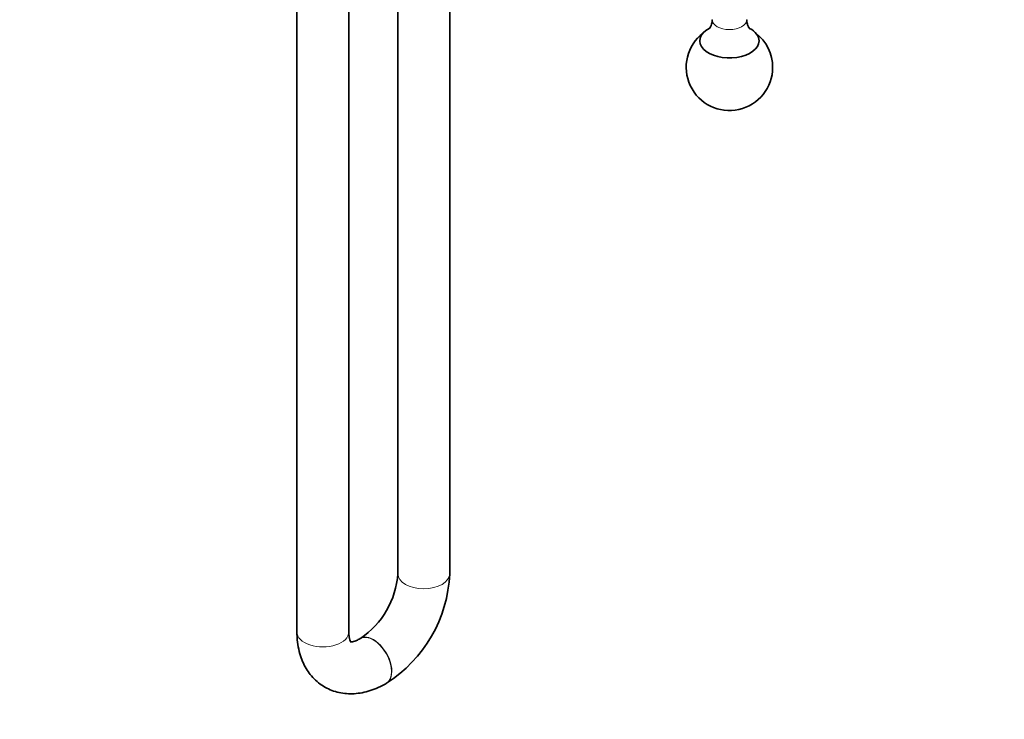
# Model space of a CAD drawing. Units: millimetres. Extents: x 0 to 1478, y 0 to 1758.
# Drawn here: x 228 to 456, y 207 to 369 of the extents above; entities that cross this region are included whole.
import ezdxf
from ezdxf import colors
from ezdxf.entities.mleader import LeaderData, LeaderLine
from ezdxf.math import Vec2, Vec3

# ---------------------------------------------------------------- set-up
doc = ezdxf.new("R2010")
doc.units = ezdxf.units.MM
doc.layers.add('DV5_Défaut', color=7, linetype='Continuous')
doc.layers.add('Défaut', color=7, linetype='Continuous')

# ---------------------------------------------------------------- blocks, each defined once
blk = doc.blocks.new('_DOT')
at = {"color": 0}
blk.add_line((0, 0), (-1, 0), dxfattribs=at)
at = {"color": 0, "const_width": 0.333}
blk.add_lwpolyline([(-0.1665, 0, 1), (0.1665, 0, 1)], format="xyb", close=True, dxfattribs=at)
blk = doc.blocks.new('SE4')
at = {"layer": 'DV5_Défaut', "color": 7, "linetype": 'Continuous', "lineweight": 35}
for p, q in [((291.9, 415.85), (291.9, 227.56)), ((303.9, 227.56), (303.9, 415.85)), ((315.23, 399.93), (315.23, 241.03)), ((327.23, 241.03), (327.23, 399.93)), ((306.6, 226.08), (306.53, 226.04)), ((312.53, 215.65), (312.6, 215.69))]:
    blk.add_line(p, q, dxfattribs=at)
for centre, radius, start, end in [((391.94, 358.24), 10, 127.5697, 0), ((391.94, 358.24), 10, 0, 52.4303), ((295.44, 242.5), 19.85, 304.2227, 355.7773), ((295.61, 242.4), 31.65, 302.4687, 357.5313)]:
    blk.add_arc(centre, radius, start, end, dxfattribs=at)
at = {"layer": 'DV5_Défaut', "color": 7, "linetype": 'Continuous', "lineweight": 18}
for centre, major_axis, start_param, end_param in [((391.94, 369.27), (4, 0), 3.141593, 6.283185), ((321.23, 241.03), (6, 0), 3.141593, 6.283185), ((297.9, 227.56), (-6, 0), 0, 3.141593), ((309.53, 220.85), (3, -5.2), 0, 3.141081), ((309.6, 220.89), (3, -5.2), 0, 3.145178), ((309.53, 220.85), (3, -5.2), 6.282719, 6.283185), ((309.6, 220.89), (3, -5.2), 6.282756, 6.283185)]:
    blk.add_ellipse(centre, major_axis=major_axis, ratio=0.57735, start_param=start_param, end_param=end_param, dxfattribs=at)
at = {"layer": 'DV5_Défaut', "color": 7, "linetype": 'Continuous', "lineweight": 35}
for start_param, end_param in [(2.330358, 6.283185), (0, 0.820634)]:
    blk.add_ellipse((391.94, 364.37), major_axis=(6.85, 0), ratio=0.57735, start_param=start_param, end_param=end_param, dxfattribs=at)
for points, knots in [([(387.93, 369.26), (387.94, 369.23), (387.97, 368.89), (387.82, 368.23), (387.56, 367.58), (387.31, 367.24), (387.24, 367.17), (387.24, 367.17)], [0, 0, 0, 0, 0.032552, 0.33715, 0.583774, 0.817341, 1, 1, 1, 1]), ([(396.65, 367.17), (396.65, 367.17), (396.57, 367.24), (396.32, 367.6), (396.06, 368.24), (395.92, 368.89), (395.95, 369.21), (395.96, 369.26)], [0, 0, 0, 0, 0.2015804, 0.4230137, 0.6738115, 0.9580867, 1, 1, 1, 1]), ([(291.9, 227.56), (291.9, 227.1), (291.93, 226.01), (292.15, 224.1), (292.64, 222.11), (293.34, 220.32), (294.19, 218.76), (295.25, 217.32), (296.52, 216.05), (297.97, 214.98), (299.55, 214.17), (301.21, 213.61), (302.94, 213.29), (304.72, 213.23), (306.54, 213.4), (308.39, 213.82), (310.25, 214.48), (311.67, 215.16), (312.38, 215.56), (312.53, 215.65)], [0, 0, 0, 0, 0.039732, 0.111553, 0.183076, 0.2453, 0.305522, 0.364072, 0.427068, 0.488277, 0.548232, 0.607599, 0.666976, 0.727108, 0.788668, 0.852179, 0.91788, 0.984759, 1, 1, 1, 1]), ([(304.39, 225.17), (304.39, 225.17), (304.37, 225.18), (304.27, 225.34), (304.11, 225.74), (303.96, 226.38), (303.9, 227.07), (303.9, 227.47), (303.9, 227.56)], [0, 0, 0, 0, 0.1382237, 0.3461153, 0.5417356, 0.7467498, 0.9490669, 1, 1, 1, 1]), ([(306.53, 226.04), (306.36, 225.95), (305.94, 225.72), (305.28, 225.44), (304.69, 225.29), (304.45, 225.26), (304.37, 225.26)], [0, 0, 0, 0, 0.150971, 0.433247, 0.714843, 1, 1, 1, 1])]:
    blk.add_open_spline(points, degree=3, knots=knots, dxfattribs=at)

msp = doc.modelspace()

# ---------------------------------------------------------------- block references
at = {"layer": 'Défaut'}
msp.add_blockref('SE4', (0, 0), dxfattribs=at)

# ---------------------------------------------------------------- leaders
at = {"layer": 'Défaut', "color": 7, "linetype": 'Continuous', "lineweight": 18}
ml = msp.add_multileader_mtext('Standard', dxfattribs=at)
ml.set_content('{\\pxsm0.9;\\fSolid Edge ISO|b1||i0||c0|p34;\\W1.;07/04/2021\\P}', color=256)
ml.set_leader_properties()
ml.set_arrow_properties(name='DOT')
ml.build(insert=Vec2(0, 0))
ml.multileader.update_dxf_attribs({"leader_type": 0, "dogleg_length": 0, "arrow_head_size": 12})
ctx = ml.context
ctx.base_point, ctx.char_height, ctx.arrow_head_size, ctx.landing_gap_size = Vec3(1390.41, 1750.71), 12, 12, 4.2
notes = []
notes.append((ctx, [(0, (0, 0, 0), (0, 0), (1, 0), 1, [])]))
ctx.mtext.insert = Vec3(1392.41, 1756.83)
for ctx, leaders in notes:
    for number, flags, end, landing, length, lines in leaders:
        leader = LeaderData()
        leader.index, (leader.has_last_leader_line, leader.has_dogleg_vector, leader.attachment_direction) = number, flags
        leader.last_leader_point, leader.dogleg_vector, leader.dogleg_length = Vec3(end), Vec3(landing), length
        for number, points, colour, breaks in lines:
            line = LeaderLine()
            line.index, line.vertices, line.color, line.breaks = number, Vec3.list(points), colors.encode_raw_color(colour), breaks
            leader.lines.append(line)
        ctx.leaders.append(leader)

doc.saveas('drawing.dxf')
